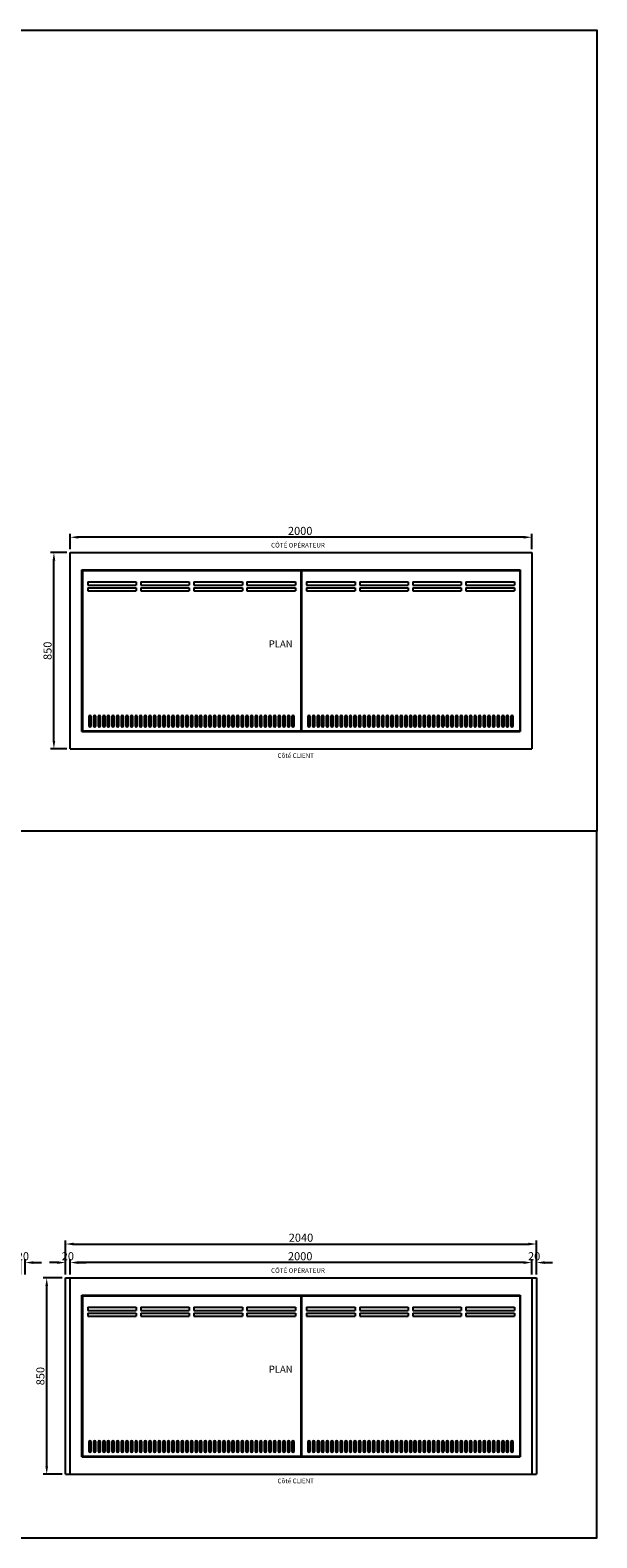
# Model space of a CAD drawing. Units: millimetres. Extents: x 5379 to 12556, y 2474 to 9002.
# Drawn here: x 10101 to 12556, y 2474 to 9002 of the extents above; entities that cross this region are included whole.
import ezdxf

# ---------------------------------------------------------------- set-up
doc = ezdxf.new("R2010")
doc.units = ezdxf.units.MM
for name, color, linetype in [('DISEGNO', 7, 'Continuous'), ('QUOTE', 1, 'Continuous'), ('SVILUPPO', 7, 'Continuous'), ('TESTO', 7, 'Continuous')]:
    doc.layers.add(name, color=color, linetype=linetype)
doc.styles.get("Standard").update_dxf_attribs({"font": 'romand.shx'})
doc.dimstyles.new('1DIV10', dxfattribs={"dimscale": 10, "dimtxt": 3.5, "dimasz": 3.5, "dimexe": 1.5, "dimexo": 1.5, "dimgap": 1, "dimtad": 1, "dimdec": 1, "dimdsep": 46, "dimtxsty": 'Standard', "dimcen": 1, "dimclrd": 256, "dimclre": 256, "dimclrt": 7, "dimadec": 1, "dimazin": 2, "dimtfac": 1, "dimtdec": 1, "dimtofl": 0, "dimtmove": 0, "dimatfit": 3, "dimfxl": 1, "dimtolj": 1, "dimtzin": 0, "dimarcsym": 0})

# ---------------------------------------------------------------- blocks, each defined once
blk = doc.blocks.new('*D15')
at = {"layer": 'Defpoints', "color": 0, "transparency": 16777216}
for p in [(10274.1, 6806.2), (10274.1, 6739.6), (12274.1, 6739.6)]:
    blk.add_point(p, dxfattribs=at)
at = {"layer": 'QUOTE', "lineweight": -2, "transparency": 16777216}
for p, q in [((10274.1, 6754.6), (10274.1, 6821.2)), ((12239.1, 6806.2), (10309.1, 6806.2)), ((12274.1, 6754.6), (12274.1, 6821.2))]:
    blk.add_line(p, q, dxfattribs=at)
at = {"layer": 'QUOTE', "transparency": 16777216}
for points in [[(10309.1, 6812), (10309.1, 6800.3), (10274.1, 6806.2)], [(12239.1, 6812), (12239.1, 6800.3), (12274.1, 6806.2)]]:
    blk.add_solid(points, dxfattribs=at)
at = {"layer": 'QUOTE', "color": 7, "transparency": 16777216, "insert": (11270.6, 6833.7), "char_height": 35, "attachment_point": 5}
blk.add_mtext('\\A1;2000', dxfattribs=at)
blk = doc.blocks.new('*D16')
at = {"layer": 'Defpoints', "color": 0, "transparency": 16777216}
for p in [(10203.7, 6739.6), (10274.1, 6739.6), (10274.1, 5889.6)]:
    blk.add_point(p, dxfattribs=at)
at = {"layer": 'QUOTE', "lineweight": -2, "transparency": 16777216}
for p, q in [((10259.1, 6739.6), (10188.7, 6739.6)), ((10203.7, 5924.6), (10203.7, 6704.6)), ((10259.1, 5889.6), (10188.7, 5889.6))]:
    blk.add_line(p, q, dxfattribs=at)
at = {"layer": 'QUOTE', "transparency": 16777216}
for points in [[(10197.9, 6704.6), (10209.6, 6704.6), (10203.7, 6739.6)], [(10197.9, 5924.6), (10209.6, 5924.6), (10203.7, 5889.6)]]:
    blk.add_solid(points, dxfattribs=at)
at = {"layer": 'QUOTE', "color": 7, "transparency": 16777216, "insert": (10176.2, 6314.6), "char_height": 35, "attachment_point": 5, "rotation": 90}
blk.add_mtext('\\A1;850', dxfattribs=at)
blk = doc.blocks.new('A$C3B065375')
at = {"layer": 'SVILUPPO'}
for p, q in [((0, 694), (0, 0)), ((0, 694), (946, 694)), ((946, 694), (946, 0)), ((23, 644), (233, 644)), ((23, 644), (23, 630)), ((23, 630), (233, 630)), ((23, 619), (233, 619)), ((23, 619), (23, 605)), ((23, 605), (233, 605)), ((233, 644), (233, 630)), ((233, 619), (233, 605)), ((253, 644), (463, 644)), ((253, 644), (253, 630)), ((253, 630), (463, 630)), ((253, 619), (463, 619)), ((253, 619), (253, 605)), ((253, 605), (463, 605)), ((463, 644), (463, 630)), ((463, 619), (463, 605)), ((483, 644), (693, 644)), ((483, 644), (483, 630)), ((483, 630), (693, 630)), ((483, 619), (693, 619)), ((483, 619), (483, 605)), ((483, 605), (693, 605)), ((693, 644), (693, 630)), ((693, 619), (693, 605)), ((713, 644), (923, 644)), ((713, 644), (713, 630)), ((713, 630), (923, 630)), ((713, 619), (923, 619)), ((713, 619), (713, 605)), ((713, 605), (923, 605)), ((923, 644), (923, 630)), ((923, 619), (923, 605)), ((0, 0), (946, 0)), ((28, 61), (28, 21)), ((38, 21), (38, 61)), ((48, 61), (48, 21)), ((58, 21), (58, 61)), ((68, 61), (68, 21)), ((78, 21), (78, 61)), ((88, 61), (88, 21)), ((98, 21), (98, 61)), ((108, 61), (108, 21)), ((118, 21), (118, 61)), ((128, 61), (128, 21)), ((138, 21), (138, 61)), ((148, 61), (148, 21)), ((158, 21), (158, 61)), ((168, 61), (168, 21)), ((178, 21), (178, 61)), ((188, 61), (188, 21)), ((198, 21), (198, 61)), ((208, 61), (208, 21)), ((218, 21), (218, 61)), ((228, 61), (228, 21)), ((238, 21), (238, 61)), ((248, 61), (248, 21)), ((258, 21), (258, 61)), ((268, 61), (268, 21)), ((278, 21), (278, 61)), ((288, 61), (288, 21)), ((298, 21), (298, 61)), ((308, 61), (308, 21)), ((318, 21), (318, 61)), ((328, 61), (328, 21)), ((338, 21), (338, 61)), ((348, 61), (348, 21)), ((358, 21), (358, 61)), ((368, 61), (368, 21)), ((378, 21), (378, 61)), ((388, 61), (388, 21)), ((398, 21), (398, 61)), ((408, 61), (408, 21)), ((418, 21), (418, 61)), ((428, 61), (428, 21)), ((438, 21), (438, 61)), ((448, 61), (448, 21)), ((458, 21), (458, 61)), ((468, 61), (468, 21)), ((478, 21), (478, 61)), ((488, 61), (488, 21)), ((498, 21), (498, 61)), ((508, 61), (508, 21)), ((518, 21), (518, 61)), ((528, 61), (528, 21)), ((538, 21), (538, 61)), ((548, 61), (548, 21)), ((558, 21), (558, 61)), ((568, 61), (568, 21)), ((578, 21), (578, 61)), ((588, 61), (588, 21)), ((598, 21), (598, 61)), ((608, 61), (608, 21)), ((618, 21), (618, 61)), ((628, 61), (628, 21)), ((638, 21), (638, 61)), ((648, 61), (648, 21)), ((658, 21), (658, 61)), ((668, 61), (668, 21)), ((678, 21), (678, 61)), ((688, 61), (688, 21)), ((698, 21), (698, 61)), ((708, 61), (708, 21)), ((718, 21), (718, 61)), ((728, 61), (728, 21)), ((738, 21), (738, 61)), ((748, 61), (748, 21)), ((758, 21), (758, 61)), ((768, 61), (768, 21)), ((778, 21), (778, 61)), ((788, 61), (788, 21)), ((798, 21), (798, 61)), ((808, 61), (808, 21)), ((818, 21), (818, 61)), ((828, 61), (828, 21)), ((838, 21), (838, 61)), ((848, 61), (848, 21)), ((858, 21), (858, 61)), ((868, 61), (868, 21)), ((878, 21), (878, 61)), ((888, 61), (888, 21)), ((898, 21), (898, 61)), ((908, 61), (908, 21)), ((918, 21), (918, 61))]:
    blk.add_line(p, q, dxfattribs=at)
for centre, start, end in [((33, 61), 0, 180), ((53, 61), 0, 180), ((73, 61), 0, 180), ((93, 61), 0, 180), ((113, 61), 0, 180), ((133, 61), 0, 180), ((153, 61), 0, 180), ((173, 61), 0, 180), ((193, 61), 0, 180), ((213, 61), 0, 180), ((233, 61), 0, 180), ((253, 61), 0, 180), ((273, 61), 0, 180), ((293, 61), 0, 180), ((313, 61), 0, 180), ((333, 61), 0, 180), ((353, 61), 0, 180), ((373, 61), 0, 180), ((393, 61), 0, 180), ((413, 61), 0, 180), ((433, 61), 0, 180), ((453, 61), 0, 180), ((473, 61), 0, 180), ((493, 61), 0, 180), ((513, 61), 0, 180), ((533, 61), 0, 180), ((553, 61), 0, 180), ((573, 61), 0, 180), ((593, 61), 0, 180), ((613, 61), 0, 180), ((633, 61), 0, 180), ((653, 61), 0, 180), ((673, 61), 0, 180), ((693, 61), 0, 180), ((713, 61), 0, 180), ((733, 61), 0, 180), ((753, 61), 0, 180), ((773, 61), 0, 180), ((793, 61), 0, 180), ((813, 61), 0, 180), ((833, 61), 0, 180), ((853, 61), 0, 180), ((873, 61), 0, 180), ((893, 61), 0, 180), ((913, 61), 0, 180), ((33, 21), 180, 0), ((53, 21), 180, 0), ((73, 21), 180, 0), ((93, 21), 180, 0), ((113, 21), 180, 0), ((133, 21), 180, 0), ((153, 21), 180, 0), ((173, 21), 180, 0), ((193, 21), 180, 0), ((213, 21), 180, 0), ((233, 21), 180, 0), ((253, 21), 180, 0), ((273, 21), 180, 0), ((293, 21), 180, 0), ((313, 21), 180, 0), ((333, 21), 180, 0), ((353, 21), 180, 0), ((373, 21), 180, 0), ((393, 21), 180, 0), ((413, 21), 180, 0), ((433, 21), 180, 0), ((453, 21), 180, 0), ((473, 21), 180, 0), ((493, 21), 180, 0), ((513, 21), 180, 0), ((533, 21), 180, 0), ((553, 21), 180, 0), ((573, 21), 180, 0), ((593, 21), 180, 0), ((613, 21), 180, 0), ((633, 21), 180, 0), ((653, 21), 180, 0), ((673, 21), 180, 0), ((693, 21), 180, 0), ((713, 21), 180, 0), ((733, 21), 180, 0), ((753, 21), 180, 0), ((773, 21), 180, 0), ((793, 21), 180, 0), ((813, 21), 180, 0), ((833, 21), 180, 0), ((853, 21), 180, 0), ((873, 21), 180, 0), ((893, 21), 180, 0), ((913, 21), 180, 0)]:
    blk.add_arc(centre, 5, start, end, dxfattribs=at)
blk = doc.blocks.new('*D25')
at = {"layer": 'Defpoints', "color": 0, "transparency": 16777216}
for p in [(10274.1, 3665.5), (10274.1, 3598.9), (12274.1, 3598.9)]:
    blk.add_point(p, dxfattribs=at)
at = {"layer": 'QUOTE', "lineweight": -2, "transparency": 16777216}
for p, q in [((10274.1, 3613.9), (10274.1, 3680.5)), ((12239.1, 3665.5), (10309.1, 3665.5)), ((12274.1, 3613.9), (12274.1, 3680.5))]:
    blk.add_line(p, q, dxfattribs=at)
at = {"layer": 'QUOTE', "transparency": 16777216}
for points in [[(10309.1, 3671.3), (10309.1, 3659.7), (10274.1, 3665.5)], [(12239.1, 3671.3), (12239.1, 3659.7), (12274.1, 3665.5)]]:
    blk.add_solid(points, dxfattribs=at)
at = {"layer": 'QUOTE', "color": 7, "transparency": 16777216, "insert": (11270.6, 3693), "char_height": 35, "attachment_point": 5}
blk.add_mtext('\\A1;2000', dxfattribs=at)
blk = doc.blocks.new('*D26')
at = {"layer": 'Defpoints', "color": 0, "transparency": 16777216}
for p in [(10172.5, 3598.9), (10254.1, 3598.9), (10254.1, 2748.9)]:
    blk.add_point(p, dxfattribs=at)
at = {"layer": 'QUOTE', "lineweight": -2, "transparency": 16777216}
for p, q in [((10239.1, 3598.9), (10157.5, 3598.9)), ((10172.5, 2783.9), (10172.5, 3563.9)), ((10239.1, 2748.9), (10157.5, 2748.9))]:
    blk.add_line(p, q, dxfattribs=at)
at = {"layer": 'QUOTE', "transparency": 16777216}
for points in [[(10166.7, 3563.9), (10178.4, 3563.9), (10172.5, 3598.9)], [(10166.7, 2783.9), (10178.4, 2783.9), (10172.5, 2748.9)]]:
    blk.add_solid(points, dxfattribs=at)
at = {"layer": 'QUOTE', "color": 7, "transparency": 16777216, "insert": (10145, 3173.9), "char_height": 35, "attachment_point": 5, "rotation": 90}
blk.add_mtext('\\A1;850', dxfattribs=at)
blk = doc.blocks.new('*D33')
at = {"layer": 'Defpoints', "color": 0, "transparency": 16777216}
for p in [(12274.1, 3665.5), (12274.1, 3598.9), (12294.1, 3598.9)]:
    blk.add_point(p, dxfattribs=at)
at = {"layer": 'QUOTE', "lineweight": -2, "transparency": 16777216}
for p, q in [((12239.1, 3665.5), (12204.1, 3665.5)), ((12274.1, 3613.9), (12274.1, 3680.5)), ((12294.1, 3613.9), (12294.1, 3680.5)), ((12329.1, 3665.5), (12364.1, 3665.5))]:
    blk.add_line(p, q, dxfattribs=at)
at = {"layer": 'QUOTE', "transparency": 16777216}
for points in [[(12239.1, 3671.3), (12239.1, 3659.7), (12274.1, 3665.5)], [(12329.1, 3671.3), (12329.1, 3659.7), (12294.1, 3665.5)]]:
    blk.add_solid(points, dxfattribs=at)
at = {"layer": 'QUOTE', "color": 7, "transparency": 16777216, "insert": (12284.1, 3693), "char_height": 35, "attachment_point": 5}
blk.add_mtext('\\A1;20', dxfattribs=at)
blk = doc.blocks.new('*D34')
at = {"layer": 'Defpoints', "color": 0, "transparency": 16777216}
for p in [(10274.1, 3665.5), (10254.1, 3598.9), (10274.1, 3598.9)]:
    blk.add_point(p, dxfattribs=at)
at = {"layer": 'QUOTE', "lineweight": -2, "transparency": 16777216}
for p, q in [((10219.1, 3665.5), (10184.1, 3665.5)), ((10254.1, 3613.9), (10254.1, 3680.5)), ((10274.1, 3613.9), (10274.1, 3680.5)), ((10309.1, 3665.5), (10344.1, 3665.5))]:
    blk.add_line(p, q, dxfattribs=at)
at = {"layer": 'QUOTE', "transparency": 16777216}
for points in [[(10219.1, 3671.3), (10219.1, 3659.7), (10254.1, 3665.5)], [(10309.1, 3671.3), (10309.1, 3659.7), (10274.1, 3665.5)]]:
    blk.add_solid(points, dxfattribs=at)
at = {"layer": 'QUOTE', "color": 7, "transparency": 16777216, "insert": (10264.1, 3693), "char_height": 35, "attachment_point": 5}
blk.add_mtext('\\A1;20', dxfattribs=at)
blk = doc.blocks.new('*D35')
at = {"layer": 'Defpoints', "color": 0, "transparency": 16777216}
for p in [(10059.4, 3665.5), (10059.4, 3598.9), (10079.4, 3598.9)]:
    blk.add_point(p, dxfattribs=at)
at = {"layer": 'QUOTE', "lineweight": -2, "transparency": 16777216}
for p, q in [((10024.4, 3665.5), (9989.4, 3665.5)), ((10059.4, 3613.9), (10059.4, 3680.5)), ((10079.4, 3613.9), (10079.4, 3680.5)), ((10114.4, 3665.5), (10149.4, 3665.5))]:
    blk.add_line(p, q, dxfattribs=at)
at = {"layer": 'QUOTE', "transparency": 16777216}
for points in [[(10024.4, 3671.3), (10024.4, 3659.7), (10059.4, 3665.5)], [(10114.4, 3671.3), (10114.4, 3659.7), (10079.4, 3665.5)]]:
    blk.add_solid(points, dxfattribs=at)
at = {"layer": 'QUOTE', "color": 7, "transparency": 16777216, "insert": (10069.4, 3693), "char_height": 35, "attachment_point": 5}
blk.add_mtext('\\A1;20', dxfattribs=at)
blk = doc.blocks.new('*D44')
at = {"layer": 'Defpoints', "color": 0, "transparency": 16777216}
for p in [(12294.1, 3745.8), (10254.1, 3598.9), (12294.1, 3598.9)]:
    blk.add_point(p, dxfattribs=at)
at = {"layer": 'QUOTE', "lineweight": -2, "transparency": 16777216}
for p, q in [((10254.1, 3613.9), (10254.1, 3760.8)), ((10289.1, 3745.8), (12259.1, 3745.8)), ((12294.1, 3613.9), (12294.1, 3760.8))]:
    blk.add_line(p, q, dxfattribs=at)
at = {"layer": 'QUOTE', "transparency": 16777216}
for points in [[(10289.1, 3751.6), (10289.1, 3739.9), (10254.1, 3745.8)], [(12259.1, 3751.6), (12259.1, 3739.9), (12294.1, 3745.8)]]:
    blk.add_solid(points, dxfattribs=at)
at = {"layer": 'QUOTE', "color": 7, "transparency": 16777216, "insert": (11274.1, 3773.3), "char_height": 35, "attachment_point": 5}
blk.add_mtext('\\A1;2040', dxfattribs=at)

msp = doc.modelspace()

# ---------------------------------------------------------------- linework, layer by layer
at = {"layer": 'DISEGNO'}
for p, q in [((10274.09, 5889.58), (10274.09, 6739.58)), ((10274.09, 6739.58), (12274.09, 6739.58)), ((12274.09, 6739.58), (12274.09, 5889.58)), ((10324.09, 5964.58), (10324.09, 6664.58)), ((10324.09, 6664.58), (12224.09, 6664.58)), ((12224.09, 6664.58), (12224.09, 5964.58)), ((10324.09, 5964.58), (12224.09, 5964.58)), ((10274.09, 5889.58), (12274.09, 5889.58)), ((10254.09, 3598.91), (12294.09, 3598.91)), ((10254.09, 2748.91), (10254.09, 3598.91)), ((10274.09, 2748.91), (10274.09, 3598.91)), ((12274.09, 3598.91), (12274.09, 2748.91)), ((12294.09, 3598.91), (12294.09, 2748.91)), ((10324.09, 2823.91), (10324.09, 3523.91)), ((10324.09, 3523.91), (12224.09, 3523.91)), ((12224.09, 3523.91), (12224.09, 2823.91)), ((10324.09, 2823.91), (12224.09, 2823.91)), ((10254.09, 2748.91), (12294.09, 2748.91))]:
    msp.add_line(p, q, dxfattribs=at)
at = {"layer": 'QUOTE'}
for points in [[(5379.26, 9001.93), (12555.78, 9001.93), (12555.78, 5534.16), (5379.26, 5534.16)], [(12555.78, 5534.16), (5379.26, 5534.16), (5379.26, 2473.6), (12555.78, 2473.6)]]:
    msp.add_lwpolyline(points, close=True, dxfattribs=at)

# ---------------------------------------------------------------- block references
for p in [(10327.09, 5968.58), (11275.59, 5968.58), (10327.09, 2827.91), (11275.59, 2827.91)]:
    msp.add_blockref('A$C3B065375', p, dxfattribs=at)

# ---------------------------------------------------------------- texts
at = {"layer": 'TESTO', "width": 662.3479, "attachment_point": 1}
for s, insert, char_height in [('CÔTÉ OPÉRATEUR', (11144.48, 6781.68), 20), ('PLAN', (11134.95, 6359.56), 30), ('Côté CLIENT', (11172.23, 5870.62), 20), ('CÔTÉ OPÉRATEUR', (11144.48, 3641.02), 20), ('PLAN', (11134.95, 3218.89), 30), ('Côté CLIENT', (11172.23, 2729.95), 20)]:
    msp.add_mtext(s, dxfattribs=dict(at, insert=insert, char_height=char_height))

# ---------------------------------------------------------------- dimensions: what is measured, and where the dimension line sits
at = {"layer": 'QUOTE'}
for base, p1, p2, picture, middle in [((10274.09, 6806.15), (12274.09, 6739.58), (10274.09, 6739.58), '*D15', (11270.62, 6806.15)), ((10059.41, 3665.49), (10079.41, 3598.91), (10059.41, 3598.91), '*D35', (10069.41, 3665.49)), ((10274.09, 3665.49), (10254.09, 3598.91), (10274.09, 3598.91), '*D34', (10264.09, 3665.49)), ((10274.09, 3665.49), (12274.09, 3598.91), (10274.09, 3598.91), '*D25', (11270.62, 3665.49)), ((12274.09, 3665.49), (12294.09, 3598.91), (12274.09, 3598.91), '*D33', (12284.09, 3665.49))]:
    dim = msp.add_linear_dim(base=base, p1=p1, p2=p2, dimstyle='1DIV10', dxfattribs=at)
    dim.commit()
    dim.dimension.update_dxf_attribs({"geometry": picture, "text_midpoint": middle, "dimtype": 160})
dim = msp.add_linear_dim(base=(10203.72, 6739.58), p1=(10274.09, 5889.58), p2=(10274.09, 6739.58), angle=270, dimstyle='1DIV10', dxfattribs=at)
dim.commit()
dim.dimension.update_dxf_attribs({"geometry": '*D16', "text_midpoint": (10176.22, 6314.58)})
dim = msp.add_linear_dim(base=(12294.09, 3745.77), p1=(10254.09, 3598.91), p2=(12294.09, 3598.91), dimstyle='1DIV10', dxfattribs=at)
dim.commit()
dim.dimension.update_dxf_attribs({"geometry": '*D44', "text_midpoint": (11274.09, 3773.27)})
dim = msp.add_linear_dim(base=(10172.53, 3598.91), p1=(10254.09, 2748.91), p2=(10254.09, 3598.91), angle=270, dimstyle='1DIV10', dxfattribs=at)
dim.commit()
dim.dimension.update_dxf_attribs({"geometry": '*D26', "text_midpoint": (10172.53, 3173.91), "dimtype": 160})

doc.saveas('drawing.dxf')
